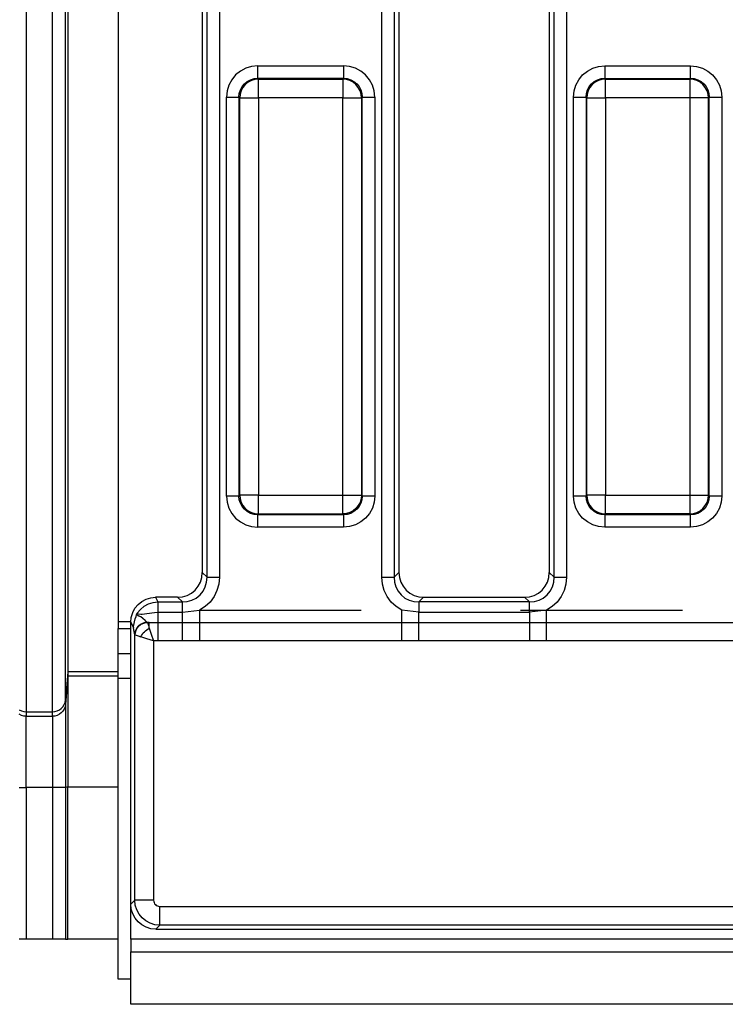
# Model space of a CAD drawing. Units: millimetres. Extents: x -56.6 to -40.8, y 36.2 to 47.6.
# Drawn here: x -55.6 to -55.1, y 41.5 to 42.2 of the extents above; entities that cross this region are included whole.
import ezdxf

# ---------------------------------------------------------------- set-up
doc = ezdxf.new("R2010")
doc.units = ezdxf.units.MM
doc.linetypes.add('PDF_IMPORT', pattern=[1, 0.8, -0.2])
doc.layers.add('PDF_Geometry', color=7, linetype='Continuous')

msp = doc.modelspace()

# ---------------------------------------------------------------- linework, layer by layer
at = {"layer": 'PDF_Geometry', "color": 7, "lineweight": 25}
for points in [[(-55.45265, 41.7954), (-55.4496, 41.79569), (-55.44668, 41.79656), (-55.444, 41.79799), (-55.44165, 41.79991), (-55.43974, 41.80226), (-55.43832, 41.80494), (-55.43745, 41.80785), (-55.43714, 41.81091), (-55.43413, 41.80788), (-55.43413, 42.53094), (-55.43714, 42.52792), (-55.43714, 41.81091)], [(-55.42638, 42.53094), (-55.42638, 41.80788)], [(-55.32429, 41.80788), (-55.32429, 42.53094)], [(-55.31654, 42.53094), (-55.31654, 41.80788), (-55.31351, 41.81091), (-55.31322, 41.80785), (-55.31235, 41.80494), (-55.31093, 41.80226), (-55.309, 41.79991), (-55.30667, 41.79799), (-55.30399, 41.79656), (-55.30106, 41.79569), (-55.29802, 41.7954)], [(-55.23454, 41.7954), (-55.23149, 41.79569), (-55.22857, 41.79656), (-55.22589, 41.79799), (-55.22354, 41.79991), (-55.22163, 41.80226), (-55.22021, 41.80494), (-55.21933, 41.80785), (-55.21903, 41.81091), (-55.21602, 41.80788), (-55.21602, 42.53094), (-55.21903, 42.52792), (-55.21903, 41.81091)], [(-55.20826, 42.53094), (-55.20826, 41.80788)], [(-55.31351, 42.52792), (-55.31351, 41.81091)], [(-55.55213, 41.72456), (-55.55078, 41.7239), (-55.54933, 41.72348), (-55.54785, 41.72334), (-55.54785, 41.72055), (-55.53121, 41.72055), (-55.53121, 41.72334), (-55.52971, 41.72348), (-55.52827, 41.7239), (-55.52692, 41.72456), (-55.52572, 41.72547), (-55.52472, 41.72658), (-55.52393, 41.72787), (-55.52339, 41.72927), (-55.52313, 41.73074), (-55.52313, 41.73245), (-55.52313, 41.73697), (-55.52313, 41.74426), (-55.52313, 41.75427), (-55.52313, 41.76695), (-55.52313, 41.78222), (-55.52313, 41.79995), (-55.52313, 41.82006), (-55.52313, 41.84242), (-55.52313, 41.86687), (-55.52313, 41.89326), (-55.52313, 41.92142), (-55.52313, 41.95117), (-55.52313, 41.98233), (-55.52313, 42.01467), (-55.52313, 42.04802), (-55.52313, 42.08215), (-55.52313, 42.11683), (-55.52313, 42.15184), (-55.52313, 42.18698)], [(-55.54785, 42.18727), (-55.54785, 42.15155), (-55.54785, 42.11594), (-55.54785, 42.08067), (-55.54785, 42.04598), (-55.54785, 42.01206), (-55.54785, 41.97917), (-55.54785, 41.94749), (-55.54785, 41.91724), (-55.54785, 41.8886), (-55.54785, 41.86177), (-55.54785, 41.83691), (-55.54785, 41.81417), (-55.54785, 41.79372), (-55.54785, 41.77567), (-55.54785, 41.76016), (-55.54785, 41.74727), (-55.54785, 41.73709), (-55.54785, 41.72967), (-55.54785, 41.72508), (-55.54785, 41.72334), (-55.53121, 41.72334), (-55.53121, 41.72508), (-55.53121, 41.72967), (-55.53121, 41.73709), (-55.53121, 41.74727), (-55.53121, 41.76016), (-55.53121, 41.77567), (-55.53121, 41.79372), (-55.53121, 41.81417), (-55.53121, 41.83691), (-55.53121, 41.86177), (-55.53121, 41.8886), (-55.53121, 41.91724), (-55.53121, 41.94749), (-55.53121, 41.97917), (-55.53121, 42.01206), (-55.53121, 42.04598), (-55.53121, 42.08067), (-55.53121, 42.11594), (-55.53121, 42.15155), (-55.53121, 42.18727)], [(-55.4899, 42.18584), (-55.4899, 42.15298), (-55.4899, 42.12023), (-55.4899, 42.08783), (-55.4899, 42.05601), (-55.4899, 42.02499), (-55.4899, 41.99501), (-55.4899, 41.96627), (-55.4899, 41.93898), (-55.4899, 41.91333), (-55.4899, 41.88949), (-55.4899, 41.86766), (-55.4899, 41.84798), (-55.4899, 41.83059), (-55.4899, 41.81562), (-55.4899, 41.80316), (-55.4899, 41.79331), (-55.4899, 41.78615), (-55.4899, 41.7817), (-55.4899, 41.78003), (-55.4899, 41.77572)], [(-55.52157, 42.16941), (-55.52157, 42.13484), (-55.52157, 42.10052), (-55.52157, 42.06665), (-55.52157, 42.03348), (-55.52157, 42.00123), (-55.52157, 41.9701), (-55.52157, 41.94034), (-55.52157, 41.91212), (-55.52157, 41.88563), (-55.52157, 41.86106), (-55.52157, 41.83858), (-55.52157, 41.81833), (-55.52157, 41.80045), (-55.52157, 41.78506), (-55.52157, 41.77227), (-55.52157, 41.76217), (-55.52157, 41.75481), (-55.52157, 41.75026), (-55.52157, 41.74853), (-55.52313, 41.73074), (-55.52313, 41.72795), (-55.52339, 41.72647), (-55.52393, 41.72506), (-55.52472, 41.72378), (-55.52572, 41.72267), (-55.52692, 41.72177), (-55.52827, 41.7211), (-55.52971, 41.72069), (-55.53121, 41.72055), (-55.53121, 41.71962), (-55.53121, 41.71703), (-55.53121, 41.71288), (-55.53121, 41.70731), (-55.53121, 41.70053), (-55.53121, 41.69281), (-55.53121, 41.68442), (-55.53121, 41.67567), (-55.54785, 41.67567), (-55.54785, 41.68442), (-55.54785, 41.69281), (-55.54785, 41.70053), (-55.54785, 41.70731), (-55.54785, 41.71288), (-55.54785, 41.71703), (-55.54785, 41.71962), (-55.54785, 41.72055), (-55.54933, 41.72069), (-55.55078, 41.7211), (-55.55213, 41.72177)], [(-55.32875, 42.10977), (-55.32913, 42.1136), (-55.33024, 42.11728), (-55.33204, 42.12067), (-55.33449, 42.12365), (-55.33745, 42.12609), (-55.34085, 42.1279), (-55.34453, 42.12901), (-55.34836, 42.12938), (-55.34836, 42.12792), (-55.34836, 42.12653), (-55.34836, 42.12523), (-55.34836, 42.12406), (-55.34836, 42.12308), (-55.34836, 42.12233), (-55.34836, 42.1218), (-55.34836, 42.12153), (-55.40231, 42.12153), (-55.40231, 42.1218), (-55.40231, 42.12233), (-55.40231, 42.12308), (-55.40231, 42.12406), (-55.40231, 42.12523), (-55.40231, 42.12653), (-55.40231, 42.12792), (-55.40231, 42.12938), (-55.40614, 42.12901), (-55.40982, 42.1279), (-55.41321, 42.12609), (-55.41618, 42.12365), (-55.41861, 42.12067), (-55.42043, 42.11728), (-55.42154, 42.1136), (-55.42192, 42.10977)], [(-55.40231, 42.12938), (-55.34836, 42.12938)], [(-55.20381, 42.10977), (-55.20343, 42.1136), (-55.20232, 42.11728), (-55.20052, 42.12067), (-55.19807, 42.12365), (-55.1951, 42.12609), (-55.19171, 42.1279), (-55.18803, 42.12901), (-55.1842, 42.12938), (-55.1842, 42.12792), (-55.1842, 42.12653), (-55.1842, 42.12523), (-55.1842, 42.12406), (-55.1842, 42.12308), (-55.1842, 42.12233), (-55.1842, 42.1218), (-55.1842, 42.12153), (-55.13025, 42.12153), (-55.13025, 42.1218), (-55.13025, 42.12233), (-55.13025, 42.12308), (-55.13025, 42.12406), (-55.13025, 42.12523), (-55.13025, 42.12653), (-55.13025, 42.12792), (-55.13025, 42.12938), (-55.12642, 42.12901), (-55.12274, 42.1279), (-55.11933, 42.12609), (-55.11638, 42.12365), (-55.11393, 42.12067), (-55.11213, 42.11728), (-55.11102, 42.1136), (-55.11064, 42.10977)], [(-55.1842, 42.12938), (-55.13025, 42.12938)], [(-55.42192, 41.85897), (-55.42192, 42.10977), (-55.42046, 42.10977), (-55.41907, 42.10977), (-55.41777, 42.10977), (-55.4166, 42.10977), (-55.41561, 42.10977), (-55.41486, 42.10977), (-55.41433, 42.10977), (-55.41407, 42.10977), (-55.41407, 41.85897), (-55.41433, 41.85897), (-55.41486, 41.85897), (-55.41561, 41.85897), (-55.4166, 41.85897), (-55.41777, 41.85897), (-55.41907, 41.85897), (-55.42046, 41.85897), (-55.42192, 41.85897), (-55.42154, 41.85513), (-55.42043, 41.85145), (-55.41861, 41.84806), (-55.41618, 41.84509), (-55.41321, 41.84266), (-55.40982, 41.84085), (-55.40614, 41.83974), (-55.40231, 41.83937), (-55.40231, 41.84081), (-55.40231, 41.84222), (-55.40231, 41.84352), (-55.40231, 41.84469), (-55.40231, 41.84566), (-55.40231, 41.84642), (-55.40231, 41.84694), (-55.40231, 41.8472), (-55.40181, 41.8477), (-55.40181, 41.84809), (-55.40181, 41.84887), (-55.40181, 41.85002), (-55.40181, 41.85149), (-55.40181, 41.85323), (-55.40181, 41.85519), (-55.40181, 41.85728), (-55.40181, 41.85947), (-55.40399, 41.85947), (-55.4061, 41.85947), (-55.40806, 41.85947), (-55.40979, 41.85947), (-55.41126, 41.85947), (-55.4124, 41.85947), (-55.41318, 41.85947), (-55.41358, 41.85947), (-55.41333, 41.85719), (-55.41265, 41.85498), (-55.41157, 41.85295), (-55.4101, 41.85117), (-55.40832, 41.84972), (-55.40629, 41.84862), (-55.4041, 41.84794), (-55.40181, 41.8477), (-55.34885, 41.8477), (-55.34836, 41.8472), (-55.40231, 41.8472), (-55.40461, 41.84742), (-55.40683, 41.84808), (-55.40888, 41.84916), (-55.41065, 41.85062), (-55.41211, 41.85241), (-55.4132, 41.85444), (-55.41386, 41.85666), (-55.41407, 41.85897), (-55.41358, 41.85947), (-55.41358, 42.10927), (-55.41318, 42.10927), (-55.4124, 42.10927), (-55.41126, 42.10927), (-55.40979, 42.10927), (-55.40806, 42.10927), (-55.4061, 42.10927), (-55.40399, 42.10927), (-55.40181, 42.10927), (-55.40181, 42.11145), (-55.40181, 42.11356), (-55.40181, 42.11552), (-55.40181, 42.11726), (-55.40181, 42.11873), (-55.40181, 42.11987), (-55.40181, 42.12065), (-55.40181, 42.12105), (-55.4041, 42.1208), (-55.40629, 42.12012), (-55.40832, 42.11903), (-55.4101, 42.11756), (-55.41157, 42.11578), (-55.41265, 42.11376), (-55.41333, 42.11156), (-55.41358, 42.10927), (-55.41407, 42.10977), (-55.41386, 42.11208), (-55.4132, 42.1143), (-55.41211, 42.11634), (-55.41065, 42.11812), (-55.40888, 42.11958), (-55.40683, 42.12066), (-55.40461, 42.12133), (-55.40231, 42.12153), (-55.40181, 42.12105), (-55.34885, 42.12105), (-55.34885, 42.12065), (-55.34885, 42.11987), (-55.34885, 42.11873), (-55.34885, 42.11726), (-55.34885, 42.11552), (-55.34885, 42.11356), (-55.34885, 42.11145), (-55.34885, 42.10927), (-55.34667, 42.10927), (-55.34457, 42.10927), (-55.34261, 42.10927), (-55.34088, 42.10927), (-55.3394, 42.10927), (-55.33827, 42.10927), (-55.33747, 42.10927), (-55.33708, 42.10927), (-55.33708, 41.85947), (-55.33658, 41.85897), (-55.33681, 41.85666), (-55.33747, 41.85444), (-55.33854, 41.85241), (-55.34, 41.85062), (-55.34179, 41.84916), (-55.34383, 41.84808), (-55.34604, 41.84742), (-55.34836, 41.8472), (-55.34836, 41.84694), (-55.34836, 41.84642), (-55.34836, 41.84566), (-55.34836, 41.84469), (-55.34836, 41.84352), (-55.34836, 41.84222), (-55.34836, 41.84081), (-55.34836, 41.83937), (-55.40231, 41.83937)], [(-55.32875, 41.85897), (-55.3302, 41.85897), (-55.3316, 41.85897), (-55.3329, 41.85897), (-55.33407, 41.85897), (-55.33504, 41.85897), (-55.33581, 41.85897), (-55.33633, 41.85897), (-55.33658, 41.85897), (-55.33658, 42.10977), (-55.33708, 42.10927), (-55.33732, 42.11156), (-55.338, 42.11376), (-55.3391, 42.11578), (-55.34057, 42.11756), (-55.34235, 42.11903), (-55.34438, 42.12012), (-55.34657, 42.1208), (-55.34885, 42.12105), (-55.34836, 42.12153), (-55.34604, 42.12133), (-55.34383, 42.12066), (-55.34179, 42.11958), (-55.34, 42.11812), (-55.33854, 42.11634), (-55.33747, 42.1143), (-55.33681, 42.11208), (-55.33658, 42.10977), (-55.33633, 42.10977), (-55.33581, 42.10977), (-55.33504, 42.10977), (-55.33407, 42.10977), (-55.3329, 42.10977), (-55.3316, 42.10977), (-55.3302, 42.10977), (-55.32875, 42.10977), (-55.32875, 41.85897), (-55.32913, 41.85513), (-55.33024, 41.85145), (-55.33204, 41.84806), (-55.33449, 41.84509), (-55.33745, 41.84266), (-55.34085, 41.84085), (-55.34453, 41.83974), (-55.34836, 41.83937)], [(-55.11064, 41.85897), (-55.11102, 41.85513), (-55.11213, 41.85145), (-55.11393, 41.84806), (-55.11638, 41.84509), (-55.11933, 41.84266), (-55.12274, 41.84085), (-55.12642, 41.83974), (-55.13025, 41.83937), (-55.13025, 41.84081), (-55.13025, 41.84222), (-55.13025, 41.84352), (-55.13025, 41.84469), (-55.13025, 41.84566), (-55.13025, 41.84642), (-55.13025, 41.84694), (-55.13025, 41.8472), (-55.13074, 41.8477), (-55.12846, 41.84794), (-55.12627, 41.84862), (-55.12424, 41.84972), (-55.12246, 41.85117), (-55.12099, 41.85295), (-55.11989, 41.85498), (-55.11922, 41.85719), (-55.11897, 41.85947), (-55.11897, 42.10927), (-55.11936, 42.10927), (-55.12015, 42.10927), (-55.12129, 42.10927), (-55.12277, 42.10927), (-55.1245, 42.10927), (-55.12646, 42.10927), (-55.12857, 42.10927), (-55.13074, 42.10927), (-55.13074, 41.85947), (-55.12857, 41.85947), (-55.12646, 41.85947), (-55.1245, 41.85947), (-55.12277, 41.85947), (-55.12129, 41.85947), (-55.12015, 41.85947), (-55.11936, 41.85947), (-55.11897, 41.85947), (-55.11849, 41.85897), (-55.1187, 41.85666), (-55.11936, 41.85444), (-55.12043, 41.85241), (-55.1219, 41.85062), (-55.12368, 41.84916), (-55.12572, 41.84808), (-55.12793, 41.84742), (-55.13025, 41.8472), (-55.1842, 41.8472), (-55.1842, 41.84694), (-55.1842, 41.84642), (-55.1842, 41.84566), (-55.1842, 41.84469), (-55.1842, 41.84352), (-55.1842, 41.84222), (-55.1842, 41.84081), (-55.1842, 41.83937), (-55.18803, 41.83974), (-55.19171, 41.84085), (-55.1951, 41.84266), (-55.19807, 41.84509), (-55.20052, 41.84806), (-55.20232, 41.85145), (-55.20343, 41.85513), (-55.20381, 41.85897)], [(-55.13025, 41.83937), (-55.1842, 41.83937)], [(-55.48203, 41.77965), (-55.48172, 41.78273), (-55.48085, 41.78569), (-55.47942, 41.78841), (-55.47747, 41.7908), (-55.47513, 41.79276), (-55.47243, 41.7942), (-55.4695, 41.79509), (-55.46646, 41.7954), (-55.46496, 41.79238), (-55.46496, 41.79208), (-55.46496, 41.7916), (-55.46496, 41.79095), (-55.46496, 41.79017), (-55.46496, 41.78924), (-55.46496, 41.78822), (-55.46496, 41.7871), (-55.46496, 41.78592), (-55.44964, 41.78592), (-55.44964, 41.7871), (-55.44964, 41.78822), (-55.44964, 41.78924), (-55.44964, 41.79017), (-55.44964, 41.79095), (-55.44964, 41.7916), (-55.44964, 41.79208), (-55.44964, 41.79238), (-55.44654, 41.79263), (-55.4436, 41.79348), (-55.44089, 41.79488), (-55.43854, 41.7968), (-55.43663, 41.79915), (-55.43522, 41.80184), (-55.43438, 41.8048), (-55.43413, 41.80788), (-55.43377, 41.80788), (-55.4332, 41.80788), (-55.4324, 41.80788), (-55.43143, 41.80788), (-55.43031, 41.80788), (-55.42907, 41.80788), (-55.42774, 41.80788), (-55.42638, 41.80788), (-55.42675, 41.80363), (-55.42789, 41.79953), (-55.42975, 41.79573), (-55.43227, 41.79233), (-55.43536, 41.78945), (-55.43893, 41.78719)], [(-55.478, 41.78528), (-55.47796, 41.7852), (-55.47724, 41.78485), (-55.47575, 41.78472), (-55.47497, 41.78474), (-55.47208, 41.78506), (-55.46715, 41.78581), (-55.46496, 41.78592), (-55.46496, 41.78477), (-55.46496, 41.78366), (-55.46496, 41.78265), (-55.46496, 41.78173), (-55.46496, 41.78094), (-55.46496, 41.78028), (-55.46496, 41.77981), (-55.46496, 41.77949), (-55.44964, 41.77949), (-55.44964, 41.77981), (-55.44964, 41.78028), (-55.44964, 41.78094), (-55.44964, 41.78173), (-55.44964, 41.78265), (-55.44964, 41.78366), (-55.44964, 41.78477), (-55.44964, 41.78592), (-55.43893, 41.78719), (-55.43893, 41.78584), (-55.43893, 41.78455), (-55.43893, 41.78331), (-55.43893, 41.7822), (-55.43893, 41.78124), (-55.43893, 41.78045), (-55.43893, 41.77985), (-55.43893, 41.77947), (-55.31174, 41.77947), (-55.31174, 41.77985), (-55.31174, 41.78045), (-55.31174, 41.78124), (-55.31174, 41.7822), (-55.31174, 41.78331), (-55.31174, 41.78455), (-55.31174, 41.78584), (-55.31174, 41.78719), (-55.31531, 41.78945), (-55.3184, 41.79233), (-55.32092, 41.79573), (-55.32278, 41.79953), (-55.3239, 41.80363), (-55.32429, 41.80788), (-55.32293, 41.80788), (-55.3216, 41.80788), (-55.32036, 41.80788), (-55.31924, 41.80788), (-55.31827, 41.80788), (-55.31747, 41.80788), (-55.31689, 41.80788), (-55.31654, 41.80788), (-55.31628, 41.8048), (-55.31543, 41.80184), (-55.31403, 41.79915), (-55.31213, 41.7968), (-55.30977, 41.79488), (-55.30707, 41.79348), (-55.30413, 41.79263), (-55.30103, 41.79238), (-55.30103, 41.79208), (-55.30103, 41.7916), (-55.30103, 41.79095), (-55.30103, 41.79017), (-55.30103, 41.78924), (-55.30103, 41.78822), (-55.30103, 41.7871), (-55.30103, 41.78592), (-55.31174, 41.78719)], [(-55.31174, 41.7679), (-55.31174, 41.76991), (-55.31174, 41.77187), (-55.31174, 41.7737), (-55.31174, 41.77537), (-55.31174, 41.77681), (-55.31174, 41.77801), (-55.31174, 41.7789), (-55.31174, 41.77947), (-55.30103, 41.77949), (-55.30103, 41.77981), (-55.30103, 41.78028), (-55.30103, 41.78094), (-55.30103, 41.78173), (-55.30103, 41.78265), (-55.30103, 41.78366), (-55.30103, 41.78477), (-55.30103, 41.78592), (-55.23153, 41.78592), (-55.23153, 41.7871), (-55.23153, 41.78822), (-55.23153, 41.78924), (-55.23153, 41.79017), (-55.23153, 41.79095), (-55.23153, 41.7916), (-55.23153, 41.79208), (-55.23153, 41.79238), (-55.30103, 41.79238), (-55.29802, 41.7954), (-55.23454, 41.7954), (-55.23153, 41.79238), (-55.22843, 41.79263), (-55.22549, 41.79348), (-55.22278, 41.79488), (-55.22043, 41.7968), (-55.21853, 41.79915), (-55.21711, 41.80184), (-55.21627, 41.8048), (-55.21602, 41.80788), (-55.21565, 41.80788), (-55.21508, 41.80788), (-55.21429, 41.80788), (-55.21332, 41.80788), (-55.2122, 41.80788), (-55.21096, 41.80788), (-55.20963, 41.80788), (-55.20826, 41.80788), (-55.20864, 41.80363), (-55.20978, 41.79953), (-55.21164, 41.79573), (-55.21415, 41.79233), (-55.21725, 41.78945), (-55.22082, 41.78719)], [(-55.47947, 41.7718), (-55.47929, 41.7733), (-55.47883, 41.77473), (-55.4781, 41.77606), (-55.47713, 41.77723), (-55.47595, 41.77819), (-55.47461, 41.77892), (-55.47317, 41.77938), (-55.47167, 41.77956), (-55.47165, 41.77953), (-55.47164, 41.77952), (-55.47045, 41.77952), (-55.47167, 41.77956), (-55.4717, 41.77958), (-55.47295, 41.78066), (-55.47447, 41.78208), (-55.47585, 41.78298), (-55.4771, 41.78356), (-55.47811, 41.78403), (-55.4784, 41.78422), (-55.47801, 41.78526), (-55.478, 41.78528), (-55.47606, 41.78769), (-55.47368, 41.78966), (-55.47097, 41.79113), (-55.46803, 41.79205), (-55.46496, 41.79238), (-55.44964, 41.79238), (-55.45265, 41.7954), (-55.46646, 41.7954)], [(-55.4717, 41.77958), (-55.47321, 41.7794), (-55.47467, 41.77894), (-55.476, 41.77822), (-55.47718, 41.77726), (-55.47817, 41.77609), (-55.47889, 41.77476), (-55.47935, 41.77333), (-55.47953, 41.77183), (-55.48002, 41.77392), (-55.48028, 41.77612), (-55.48028, 41.77624), (-55.48027, 41.77697), (-55.47933, 41.78172), (-55.47877, 41.78327), (-55.4784, 41.78422)], [(-55.22082, 41.7679), (-55.22082, 41.76991), (-55.22082, 41.77187), (-55.22082, 41.7737), (-55.22082, 41.77537), (-55.22082, 41.77681), (-55.22082, 41.77801), (-55.22082, 41.7789), (-55.22082, 41.77947), (-55.22082, 41.77985), (-55.22082, 41.78045), (-55.22082, 41.78124), (-55.22082, 41.7822), (-55.22082, 41.78331), (-55.22082, 41.78455), (-55.22082, 41.78584), (-55.22082, 41.78719), (-55.23153, 41.78592), (-55.23153, 41.78477), (-55.23153, 41.78366), (-55.23153, 41.78265), (-55.23153, 41.78173), (-55.23153, 41.78094), (-55.23153, 41.78028), (-55.23153, 41.77981), (-55.23153, 41.77949), (-55.22082, 41.77947), (-55.09363, 41.77947)], [(-55.4899, 41.78003), (-55.48202, 41.78003)], [(-55.4899, 41.75997), (-55.4899, 41.77572), (-55.48203, 41.77572)], [(-47.62375, 41.58044), (-55.48203, 41.58044), (-55.48203, 41.60242), (-55.48203, 41.77965), (-55.48028, 41.77612)], [(-55.47939, 41.77177), (-55.4792, 41.77326), (-55.47874, 41.77469), (-55.478, 41.77601), (-55.47704, 41.77717), (-55.47588, 41.77813), (-55.47456, 41.77887), (-55.47313, 41.77934), (-55.47164, 41.77952), (-55.4714, 41.77881), (-55.471, 41.7776), (-55.47045, 41.77594), (-55.47045, 41.77662), (-55.47045, 41.77723), (-55.47045, 41.77778), (-55.47045, 41.77827), (-55.47045, 41.77869), (-55.47045, 41.77905), (-55.47045, 41.77933), (-55.47045, 41.77952), (-55.46496, 41.77949), (-55.46496, 41.77894), (-55.46496, 41.77805), (-55.46496, 41.77687), (-55.46496, 41.77541), (-55.46496, 41.77374), (-55.46496, 41.7719), (-55.46496, 41.76992), (-55.46496, 41.7679), (-55.46775, 41.7679), (-55.46775, 41.60492), (-55.46768, 41.60416), (-55.46746, 41.60342), (-55.4671, 41.60274), (-55.46661, 41.60215), (-55.46602, 41.60166), (-55.46533, 41.6013), (-55.4646, 41.60108), (-55.46383, 41.60101)], [(-55.44964, 41.7679), (-55.44964, 41.76992), (-55.44964, 41.7719), (-55.44964, 41.77374), (-55.44964, 41.77541), (-55.44964, 41.77687), (-55.44964, 41.77805), (-55.44964, 41.77894), (-55.44964, 41.77949), (-55.43893, 41.77947), (-55.43893, 41.7789), (-55.43893, 41.77801), (-55.43893, 41.77681), (-55.43893, 41.77537), (-55.43893, 41.7737), (-55.43893, 41.77187), (-55.43893, 41.76991), (-55.43893, 41.7679)], [(-55.30103, 41.7679), (-55.30103, 41.76992), (-55.30103, 41.7719), (-55.30103, 41.77374), (-55.30103, 41.77541), (-55.30103, 41.77687), (-55.30103, 41.77805), (-55.30103, 41.77894), (-55.30103, 41.77949), (-55.23153, 41.77949), (-55.23153, 41.77894), (-55.23153, 41.77805), (-55.23153, 41.77687), (-55.23153, 41.77541), (-55.23153, 41.77374), (-55.23153, 41.7719), (-55.23153, 41.76992), (-55.23153, 41.7679)], [(-55.46633, 41.58673), (-55.4694, 41.58703), (-55.47235, 41.58792), (-55.47506, 41.58937), (-55.47743, 41.59133), (-55.47939, 41.5937), (-55.48083, 41.59641), (-55.48172, 41.59935), (-55.48203, 41.60242), (-55.47953, 41.60492), (-55.47953, 41.77183), (-55.47947, 41.7718), (-55.47943, 41.77178), (-55.47939, 41.77177), (-55.47868, 41.77153), (-55.47747, 41.77113), (-55.47581, 41.77058)], [(-55.09363, 41.7679), (-55.22082, 41.7679), (-55.23153, 41.7679), (-55.30103, 41.7679), (-55.30189, 41.7679), (-55.31174, 41.7679), (-55.43893, 41.7679), (-55.44964, 41.7679), (-55.46496, 41.7679)], [(-55.48203, 41.74422), (-55.4899, 41.74422), (-55.4899, 41.74728), (-55.4899, 41.75024), (-55.4899, 41.75297), (-55.4899, 41.75535), (-55.4899, 41.75731), (-55.4899, 41.75876), (-55.4899, 41.75966), (-55.4899, 41.75997), (-55.48203, 41.75997)], [(-55.4899, 41.74853), (-55.52157, 41.74853), (-55.52157, 41.74574), (-55.52313, 41.72795), (-55.52313, 41.72687), (-55.52313, 41.72387), (-55.52313, 41.71903), (-55.52313, 41.71256), (-55.52313, 41.7047), (-55.52313, 41.69572), (-55.52313, 41.68597), (-55.52313, 41.67581), (-55.52339, 41.67578), (-55.52393, 41.67576), (-55.52472, 41.67573), (-55.52572, 41.67572), (-55.52692, 41.6757), (-55.52827, 41.67569), (-55.52971, 41.67567), (-55.53121, 41.67567), (-55.53121, 41.5804)], [(-55.4899, 41.74574), (-55.52157, 41.74574), (-55.52157, 41.74431), (-55.52157, 41.7403), (-55.52157, 41.73384), (-55.52157, 41.7252), (-55.52157, 41.7147), (-55.52157, 41.70272), (-55.52157, 41.68969), (-55.52157, 41.67612), (-55.4899, 41.67612)], [(-55.48203, 41.55524), (-55.4899, 41.55524), (-55.4899, 41.74422)], [(-55.55213, 41.6757), (-55.55078, 41.67569), (-55.54933, 41.67567), (-55.54785, 41.67567), (-55.54785, 41.5804), (-55.54933, 41.5804), (-55.55078, 41.5804), (-55.55213, 41.5804)], [(-55.46383, 41.58923), (-55.46689, 41.58955), (-55.46982, 41.59045), (-55.47253, 41.59191), (-55.4749, 41.59385), (-55.47685, 41.59623), (-55.47831, 41.59894), (-55.47921, 41.60187), (-55.47953, 41.60492)], [(-55.46775, 41.60492), (-55.46993, 41.60492), (-55.47204, 41.60492), (-55.474, 41.60492), (-55.47574, 41.60492), (-55.47721, 41.60492), (-55.47835, 41.60492), (-55.47913, 41.60492), (-55.47953, 41.60492)], [(-55.46383, 41.58923), (-55.46633, 41.58673)], [(-55.46633, 41.58673), (-54.94895, 41.58673)], [(-55.53121, 41.5804), (-55.54785, 41.5804)], [(-55.52313, 41.5804), (-55.52339, 41.5804), (-55.52393, 41.5804), (-55.52472, 41.5804), (-55.52572, 41.5804), (-55.52692, 41.5804), (-55.52827, 41.5804), (-55.52971, 41.5804), (-55.53121, 41.5804)], [(-55.4899, 41.5804), (-55.52157, 41.5804)], [(-55.48203, 41.58044), (-55.48203, 41.5789), (-55.48203, 41.57742), (-55.48203, 41.57606), (-55.48203, 41.57487), (-55.48203, 41.57388), (-55.48203, 41.57316), (-55.48203, 41.57272), (-55.48203, 41.57256)]]:
    msp.add_lwpolyline(points, dxfattribs=at)
for points in [[(-55.18371, 42.12105), (-55.18599, 42.1208), (-55.18818, 42.12012), (-55.19021, 42.11903), (-55.19199, 42.11756), (-55.19346, 42.11578), (-55.19454, 42.11376), (-55.19522, 42.11156), (-55.19547, 42.10927), (-55.19596, 42.10977), (-55.19575, 42.11208), (-55.19508, 42.1143), (-55.194, 42.11634), (-55.19254, 42.11812), (-55.19077, 42.11958), (-55.18872, 42.12066), (-55.18652, 42.12133), (-55.1842, 42.12153)], [(-55.11897, 42.10927), (-55.11922, 42.11156), (-55.11989, 42.11376), (-55.12099, 42.11578), (-55.12246, 42.11756), (-55.12424, 42.11903), (-55.12627, 42.12012), (-55.12846, 42.1208), (-55.13074, 42.12105), (-55.13074, 42.12065), (-55.13074, 42.11987), (-55.13074, 42.11873), (-55.13074, 42.11726), (-55.13074, 42.11552), (-55.13074, 42.11356), (-55.13074, 42.11145), (-55.13074, 42.10927), (-55.18371, 42.10927), (-55.18371, 42.11145), (-55.18371, 42.11356), (-55.18371, 42.11552), (-55.18371, 42.11726), (-55.18371, 42.11873), (-55.18371, 42.11987), (-55.18371, 42.12065), (-55.18371, 42.12105), (-55.13074, 42.12105), (-55.13025, 42.12153), (-55.12793, 42.12133), (-55.12572, 42.12066), (-55.12368, 42.11958), (-55.1219, 42.11812), (-55.12043, 42.11634), (-55.11936, 42.1143), (-55.1187, 42.11208), (-55.11849, 42.10977)], [(-55.34885, 42.10927), (-55.40181, 42.10927), (-55.40181, 41.85947), (-55.34885, 41.85947)], [(-55.20381, 42.10977), (-55.20236, 42.10977), (-55.20096, 42.10977), (-55.19965, 42.10977), (-55.19849, 42.10977), (-55.19752, 42.10977), (-55.19675, 42.10977), (-55.19622, 42.10977), (-55.19596, 42.10977), (-55.19596, 41.85897), (-55.19622, 41.85897), (-55.19675, 41.85897), (-55.19752, 41.85897), (-55.19849, 41.85897), (-55.19965, 41.85897), (-55.20096, 41.85897), (-55.20236, 41.85897), (-55.20381, 41.85897)], [(-55.19547, 42.10927), (-55.19507, 42.10927), (-55.19429, 42.10927), (-55.19315, 42.10927), (-55.19168, 42.10927), (-55.18995, 42.10927), (-55.18799, 42.10927), (-55.18588, 42.10927), (-55.18371, 42.10927), (-55.18371, 41.85947), (-55.13074, 41.85947), (-55.13074, 41.85728), (-55.13074, 41.85519), (-55.13074, 41.85323), (-55.13074, 41.85149), (-55.13074, 41.85002), (-55.13074, 41.84887), (-55.13074, 41.84809), (-55.13074, 41.8477), (-55.18371, 41.8477), (-55.18371, 41.84809), (-55.18371, 41.84887), (-55.18371, 41.85002), (-55.18371, 41.85149), (-55.18371, 41.85323), (-55.18371, 41.85519), (-55.18371, 41.85728), (-55.18371, 41.85947), (-55.18588, 41.85947), (-55.18799, 41.85947), (-55.18995, 41.85947), (-55.19168, 41.85947), (-55.19315, 41.85947), (-55.19429, 41.85947), (-55.19507, 41.85947), (-55.19547, 41.85947)], [(-55.11849, 42.10977), (-55.11822, 42.10977), (-55.1177, 42.10977), (-55.11693, 42.10977), (-55.11596, 42.10977), (-55.11479, 42.10977), (-55.11349, 42.10977), (-55.11208, 42.10977), (-55.11064, 42.10977), (-55.11064, 41.85897), (-55.11208, 41.85897), (-55.11349, 41.85897), (-55.11479, 41.85897), (-55.11596, 41.85897), (-55.11693, 41.85897), (-55.1177, 41.85897), (-55.11822, 41.85897), (-55.11849, 41.85897)], [(-55.34885, 41.8477), (-55.34885, 41.84809), (-55.34885, 41.84887), (-55.34885, 41.85002), (-55.34885, 41.85149), (-55.34885, 41.85323), (-55.34885, 41.85519), (-55.34885, 41.85728), (-55.34885, 41.85947), (-55.34667, 41.85947), (-55.34457, 41.85947), (-55.34261, 41.85947), (-55.34088, 41.85947), (-55.3394, 41.85947), (-55.33827, 41.85947), (-55.33747, 41.85947), (-55.33708, 41.85947), (-55.33732, 41.85719), (-55.338, 41.85498), (-55.3391, 41.85295), (-55.34057, 41.85117), (-55.34235, 41.84972), (-55.34438, 41.84862), (-55.34657, 41.84794)], [(-55.19547, 41.85947), (-55.19522, 41.85719), (-55.19454, 41.85498), (-55.19346, 41.85295), (-55.19199, 41.85117), (-55.19021, 41.84972), (-55.18818, 41.84862), (-55.18599, 41.84794), (-55.18371, 41.8477), (-55.1842, 41.8472), (-55.18652, 41.84742), (-55.18872, 41.84808), (-55.19077, 41.84916), (-55.19254, 41.85062), (-55.194, 41.85241), (-55.19508, 41.85444), (-55.19575, 41.85666), (-55.19596, 41.85897)], [(-55.47581, 41.77058), (-55.47533, 41.77137), (-55.47479, 41.77216), (-55.47418, 41.77291), (-55.4735, 41.77363), (-55.47278, 41.77431), (-55.47202, 41.77492), (-55.47124, 41.77547), (-55.47045, 41.77594), (-55.46915, 41.77206), (-55.46778, 41.76795), (-55.46775, 41.7679), (-55.46782, 41.76791), (-55.47193, 41.76928)], [(-55.52313, 41.5804), (-55.52157, 41.5804), (-55.52157, 41.67612), (-55.52313, 41.67581)], [(-55.46383, 41.58923), (-55.46383, 41.58963), (-55.46383, 41.59041), (-55.46383, 41.59155), (-55.46383, 41.59302), (-55.46383, 41.59477), (-55.46383, 41.59672), (-55.46383, 41.59883), (-55.46383, 41.60101), (-54.95145, 41.60101), (-54.95145, 41.59883), (-54.95145, 41.59672), (-54.95145, 41.59477), (-54.95145, 41.59302), (-54.95145, 41.59155), (-54.95145, 41.59041), (-54.95145, 41.58963), (-54.95145, 41.58923)], [(-47.62375, 41.57256), (-47.62375, 41.5713), (-47.62375, 41.56772), (-47.62375, 41.56235), (-47.62375, 41.55602), (-47.62375, 41.5497), (-47.62375, 41.54433), (-47.62375, 41.54074), (-47.62375, 41.53949), (-55.48203, 41.53949), (-55.48203, 41.54074), (-55.48203, 41.54433), (-55.48203, 41.5497), (-55.48203, 41.55602), (-55.48203, 41.56235), (-55.48203, 41.56772), (-55.48203, 41.5713), (-55.48203, 41.57256)]]:
    msp.add_lwpolyline(points, close=True, dxfattribs=at)
at = {"layer": 'PDF_Geometry', "color": 7, "linetype": 'PDF_IMPORT', "lineweight": 25, "ltscale": 0.127195}
msp.add_lwpolyline([(-55.43893, 41.78719), (-54.22118, 41.78719)], dxfattribs=at)

doc.saveas('drawing.dxf')
